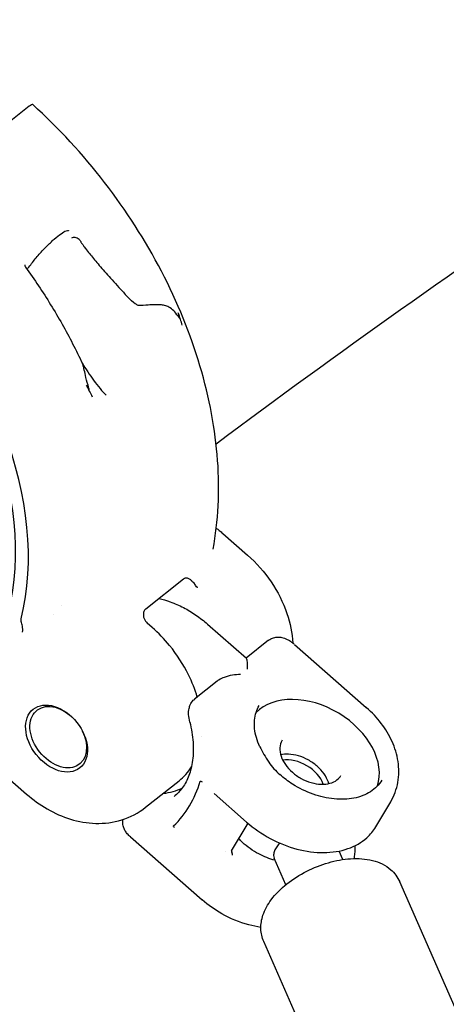
# Model space of a CAD drawing. Units: millimetres. Extents: x 96385 to 155785, y 27730 to 48730.
# Drawn here: x 137468 to 137537, y 32447 to 32604 of the extents above; entities that cross this region are included whole.
import ezdxf

# ---------------------------------------------------------------- set-up
doc = ezdxf.new("R2010")
doc.units = ezdxf.units.MM
doc.header["$LTSCALE"] = 15
doc.layers.add('P001', color=131, linetype='Continuous')

msp = doc.modelspace()

# ---------------------------------------------------------------- linework, layer by layer
at = {"layer": 'P001', "extrusion": (0, 0, -1)}
for p, q in [((137469.95, 32590.58, 1658.95), (137455.52, 32579.13, 1658.95)), ((137501.01, 32522.15, 1658.95), (137504.95, 32518.69, 1658.95)), ((137488.67, 32510.11, 1658.95), (137494.7, 32514.9, 1658.95)), ((137475.18, 32510.56, 1658.95), (137475.18, 32510.56, 1658.95)), ((137489.68, 32507.09, 1658.95), (137488.88, 32507.79, 1658.95)), ((137498.55, 32507.63, 1658.95), (137504.77, 32502.18, 1658.95)), ((137508.33, 32505.05, 1658.95), (137504.74, 32502.2, 1658.95)), ((137512.49, 32504.37, 1658.95), (137523.98, 32494.3, 1658.95)), ((137500.08, 32498.5, 1658.95), (137496.47, 32495.63, 1658.95)), ((137465.6, 32483.88, 1658.95), (137469.54, 32480.42, 1658.95)), ((137488.61, 32478.3, 1658.95), (137493.97, 32482.56, 1658.95)), ((137499.6, 32480.49, 1658.95), (137504.8, 32475.93, 1658.95)), ((137525.49, 32475.16, 1658.95), (137527.88, 32479.17, 1658.95)), ((137502.4, 32471.35, 1658.95), (137505.02, 32475.74, 1658.95)), ((137486.18, 32473.55, 1658.95), (137497.68, 32463.47, 1658.95)), ((137520.23, 32469.93, 1658.95), (137519.63, 32471.3, 1658.95)), ((137511.08, 32465.91, 1658.95), (137509.2, 32470.18, 1658.95)), ((137551.23, 32416.59, 1658.95), (137529.33, 32466.38, 1658.95)), ((137529.44, 32407.01, 1658.95), (137507.54, 32456.8, 1658.95))]:
    msp.add_line(p, q, dxfattribs=at)
at = {"layer": 'P001'}
for centre, major_axis, ratio, start_param, end_param in [((137469.22, 32589.35, 1658.95), (1.32, 1.5), 0.182497, -0.002912, 0.788455), ((137425.28, 32535, 1658.95), (-33.56, 42.28), 0.693008, 3.62838, 4.940525), ((137425.28, 32535, 1658.95), (-32.02, 40.34), 0.693008, 3.580594, 4.939187), ((137515.38, 32486.52, 1658.95), (-9.88, 5.88), 0.697213, 3.289674, 6.119646), ((137512.67, 32481.97, 1658.95), (-4.3, 2.56), 0.697213, 3.854958, 5.56982), ((137484.79, 32496.99, 1658.95), (-11.5, 14.49), 0.693008, 2.738189, 2.976042)]:
    msp.add_ellipse(centre, major_axis=major_axis, ratio=ratio, start_param=start_param, end_param=end_param, dxfattribs=at)
msp.add_ellipse((137474.34, 32489.32, 1658.95), major_axis=(-3.73, 4.7), ratio=0.693008, dxfattribs=at)
at = {"layer": 'P001', "extrusion": (0, 0, -1)}
msp.add_ellipse((137474.62, 32489.54, 1658.95), major_axis=(-3.42, 4.31), ratio=0.693008, start_param=1.862772, end_param=7.562005, dxfattribs=at)
at = {"layer": 'P001'}
for points, knots in [([(137664, 32643.4, 1658.95), (137649.64, 32635.27, 1658.95), (137635.44, 32626.94, 1658.95), (137579.43, 32592.88, 1658.95), (137538.9, 32565.55, 1658.95), (137499.91, 32536.48, 1658.95)], [5.14204247, 5.14204247, 5.14204247, 5.14204247, 5.16520383, 5.16520383, 5.23447714, 5.23447714, 5.23447714, 5.23447714]), ([(137499.42, 32519.65, 1658.95), (137500.27, 32524.13, 1658.95), (137500.51, 32528.92, 1658.95), (137499.8, 32538.8, 1658.95), (137498.84, 32543.9, 1658.95), (137495.81, 32554.11, 1658.95), (137493.73, 32559.21, 1658.95), (137488.58, 32569.11, 1658.95), (137485.5, 32573.9, 1658.95), (137478.56, 32582.89, 1658.95), (137474.69, 32587.09, 1658.95), (137470.54, 32590.85, 1658.95)], [5.620543, 5.620543, 5.620543, 5.620543, 5.873438, 5.873438, 6.126334, 6.126334, 6.37923, 6.37923, 6.632125, 6.632125, 6.885021, 6.885021, 6.885021, 6.885021]), ([(137469.63, 32564.44, 1658.95), (137469.81, 32564.69, 1658.95), (137470, 32564.95, 1658.95), (137470.57, 32565.7, 1658.95), (137470.98, 32566.2, 1658.95), (137471.83, 32567.18, 1658.95), (137472.27, 32567.65, 1658.95), (137473.14, 32568.54, 1658.95), (137473.57, 32568.95, 1658.95), (137474.37, 32569.66, 1658.95), (137474.74, 32569.95, 1658.95), (137475.38, 32570.4, 1658.95), (137475.65, 32570.56, 1658.95), (137476.06, 32570.71, 1658.95), (137476.18, 32570.71, 1658.95), (137476.24, 32570.67, 1658.95), (137476.24, 32570.67, 1658.95), (137476.25, 32570.66, 1658.95)], [6.450307, 6.450307, 6.450307, 6.450307, 6.624746, 6.624746, 6.943527, 6.943527, 7.2626, 7.2626, 7.581477, 7.581477, 7.899389, 7.899389, 8.213673, 8.213673, 8.51128, 8.51128, 8.551517, 8.551517, 8.551517, 8.551517]), ([(137477.99, 32569.25, 1658.95), (137477.89, 32569.33, 1658.95), (137477.78, 32569.4, 1658.95), (137477.66, 32569.45, 1658.95), (137477.55, 32569.51, 1658.95), (137477.43, 32569.54, 1658.95), (137477.31, 32569.56, 1658.95), (137477.19, 32569.58, 1658.95), (137477.08, 32569.57, 1658.95), (137476.98, 32569.55, 1658.95), (137476.89, 32569.53, 1658.95), (137476.81, 32569.5, 1658.95), (137476.75, 32569.45, 1658.95)], [-0.1518314, -0.1518314, -0.1518314, -0.1518314, -0.1128146, -0.1128146, -0.1128146, -0.0737645, -0.0737645, -0.0737645, -0.0346549, -0.0346549, -0.0346549, 0.0005888, 0.0005888, 0.0005888, 0.0005888]), ([(137478.03, 32569.21, 1658.95), (137478.02, 32569.22, 1658.95), (137478.01, 32569.24, 1658.95), (137477.99, 32569.25, 1658.95), (137477.99, 32569.25, 1658.95), (137477.99, 32569.25, 1658.95)], [-0.570361528, -0.570361528, -0.570361528, -0.570361528, -0.56512856, -0.56512856, -0.565099134, -0.565099134, -0.565099134, -0.565099134]), ([(137469.24, 32565.17, 1658.95), (137469.24, 32565.17, 1658.95), (137469.24, 32565.17, 1658.95), (137469.24, 32565.17, 1658.95), (137469.24, 32565.15, 1658.95), (137469.25, 32565.09, 1658.95), (137469.25, 32565.05, 1658.95), (137469.29, 32564.95, 1658.95), (137469.31, 32564.88, 1658.95), (137469.35, 32564.82, 1658.95)], [0.3266733, 0.3266733, 0.3266733, 0.3266733, 0.3354213, 0.3354213, 0.3803044, 0.3803044, 0.4176303, 0.4176303, 0.4581976, 0.4581976, 0.4581976, 0.4581976]), ([(137469.38, 32564.79, 1658.95), (137470.09, 32563.82, 1658.95), (137470.78, 32562.83, 1658.95), (137472.12, 32560.83, 1658.95), (137472.77, 32559.82, 1658.95), (137474.03, 32557.77, 1658.95), (137474.64, 32556.74, 1658.95), (137475.81, 32554.66, 1658.95), (137476.38, 32553.61, 1658.95), (137477.46, 32551.5, 1658.95), (137477.98, 32550.44, 1658.95), (137478.48, 32549.37, 1658.95)], [5.9763583, 5.9763583, 5.9763583, 5.9763583, 6.0307319, 6.0307319, 6.0851055, 6.0851055, 6.1394791, 6.1394791, 6.1938528, 6.1938528, 6.2482264, 6.2482264, 6.2482264, 6.2482264]), ([(137487.73, 32558.65, 1658.95), (137487.72, 32558.65, 1658.95), (137487.72, 32558.65, 1658.95), (137487.62, 32558.65, 1658.95), (137487.52, 32558.67, 1658.95), (137487.27, 32558.75, 1658.95), (137487.11, 32558.84, 1658.95), (137486.58, 32559.19, 1658.95), (137486.17, 32559.58, 1658.95), (137485.81, 32559.97, 1658.95)], [-2.8575396, -2.8575396, -2.8575396, -2.8575396, -2.8552725, -2.8552725, -2.8166185, -2.8166185, -2.7530163, -2.7530163, -2.5816897, -2.5816897, -2.5816897, -2.5816897]), ([(137493.63, 32557.2, 1658.95), (137493.2, 32557.84, 1658.95), (137492.7, 32558.27, 1658.95), (137492.16, 32558.5, 1658.95), (137491.95, 32558.59, 1658.95), (137491.72, 32558.66, 1658.95), (137491.46, 32558.71, 1658.95), (137491.26, 32558.75, 1658.95), (137491.04, 32558.77, 1658.95), (137490.81, 32558.79, 1658.95), (137490.4, 32558.81, 1658.95), (137489.9, 32558.8, 1658.95), (137489.31, 32558.76, 1658.95), (137488.98, 32558.74, 1658.95), (137488.43, 32558.69, 1658.95), (137487.73, 32558.65, 1658.95)], [0, 0, 0, 0, 0.25, 0.25, 0.25, 0.389449, 0.389449, 0.389449, 0.5, 0.5, 0.5, 0.75, 0.75, 0.75, 1, 1, 1, 1]), ([(137493.79, 32557.58, 1658.95), (137493.86, 32557.39, 1658.95), (137493.9, 32557.27, 1658.95), (137493.92, 32557.21, 1658.95), (137494, 32557, 1658.95), (137494.04, 32556.85, 1658.95), (137494.06, 32556.77, 1658.95), (137494.08, 32556.68, 1658.95), (137494.09, 32556.63, 1658.95), (137494.07, 32556.63, 1658.95), (137494.05, 32556.63, 1658.95), (137494.01, 32556.67, 1658.95), (137493.95, 32556.75, 1658.95), (137493.86, 32556.86, 1658.95), (137493.76, 32557.01, 1658.95), (137493.63, 32557.2, 1658.95)], [0.0000192, 0.0000192, 0.0000192, 0.0000192, 0.2, 0.2, 0.2, 0.5, 0.5, 0.5, 0.625, 0.625, 0.625, 0.75, 0.75, 0.75, 0.9999913, 0.9999913, 0.9999913, 0.9999913]), ([(137478.43, 32549.47, 1658.95), (137479.05, 32548.49, 1658.95), (137479.67, 32547.55, 1658.95), (137480.97, 32545.76, 1658.95), (137481.67, 32544.91, 1658.95), (137482.3, 32544.29, 1658.95)], [0.0161678, 0.0161678, 0.0161678, 0.0161678, 0.3912546, 0.3912546, 0.8053532, 0.8053532, 0.8053532, 0.8053532]), ([(137479.39, 32545.9, 1658.95), (137479.2, 32546.49, 1658.95), (137479.07, 32547.02, 1658.95), (137478.97, 32547.47, 1658.95), (137478.89, 32547.87, 1658.95), (137478.82, 32548.25, 1658.95), (137478.73, 32548.61, 1658.95), (137478.71, 32548.69, 1658.95), (137478.69, 32548.77, 1658.95), (137478.67, 32548.84, 1658.95), (137478.62, 32549.02, 1658.95), (137478.56, 32549.2, 1658.95), (137478.48, 32549.37, 1658.95)], [-0.9991404, -0.9991404, -0.9991404, -0.9991404, -0.75, -0.75, -0.75, -0.5468469, -0.5468469, -0.5468469, -0.5, -0.5, -0.5, -0.3678154, -0.3678154, -0.3678154, -0.3678154]), ([(137479.19, 32545.77, 1658.95), (137479.3, 32545.55, 1658.95), (137479.38, 32545.41, 1658.95), (137479.42, 32545.34, 1658.95), (137479.46, 32545.26, 1658.95), (137479.5, 32545.2, 1658.95), (137479.52, 32545.17, 1658.95), (137479.56, 32545.11, 1658.95), (137479.58, 32545.11, 1658.95), (137479.58, 32545.16, 1658.95), (137479.58, 32545.2, 1658.95), (137479.56, 32545.3, 1658.95), (137479.52, 32545.44, 1658.95), (137479.49, 32545.57, 1658.95), (137479.45, 32545.72, 1658.95), (137479.39, 32545.9, 1658.95)], [-0.9559362, -0.9559362, -0.9559362, -0.9559362, -0.75, -0.75, -0.75, -0.625, -0.625, -0.625, -0.5, -0.5, -0.5, -0.25, -0.25, -0.25, -0.0000131, -0.0000131, -0.0000131, -0.0000131]), ([(137499.94, 32523, 1658.95), (137500.09, 32522.89, 1658.95), (137500.25, 32522.77, 1658.95), (137500.61, 32522.49, 1658.95), (137500.8, 32522.33, 1658.95), (137500.99, 32522.16, 1658.95)], [0.5705384, 0.5705384, 0.5705384, 0.5705384, 0.6300709, 0.6300709, 0.7068132, 0.7068132, 0.7068132, 0.7068132]), ([(137504.95, 32518.69, 1658.95), (137506.37, 32517.44, 1658.95), (137507.65, 32515.99, 1658.95), (137509.78, 32512.83, 1658.95), (137510.65, 32511.12, 1658.95), (137511.78, 32507.8, 1658.95), (137512.12, 32506.21, 1658.95), (137512.22, 32504.6, 1658.95)], [5.659095, 5.659095, 5.659095, 5.659095, 6.024439, 6.024439, 6.389784, 6.389784, 6.702592, 6.702592, 6.702592, 6.702592]), ([(137494.7, 32514.9, 1658.95), (137494.7, 32514.9, 1658.95), (137494.71, 32514.9, 1658.95), (137494.71, 32514.9, 1658.95), (137494.71, 32514.9, 1658.95), (137494.71, 32514.9, 1658.95)], [0.0000008558, 0.0000008558, 0.0000008558, 0.0000008558, 0.0003097471, 0.0003097471, 0.0006186497, 0.0006186497, 0.0006186497, 0.0006186497]), ([(137494.71, 32514.9, 1658.95), (137494.8, 32514.98, 1658.95), (137494.9, 32515.02, 1658.95), (137495.09, 32515.06, 1658.95), (137495.19, 32515.06, 1658.95), (137495.41, 32515, 1658.95), (137495.54, 32514.94, 1658.95), (137495.81, 32514.75, 1658.95), (137495.93, 32514.64, 1658.95), (137496.12, 32514.45, 1658.95), (137496.2, 32514.37, 1658.95), (137496.37, 32514.19, 1658.95), (137496.44, 32514.1, 1658.95), (137496.5, 32514.02, 1658.95)], [-0.2338004, -0.2338004, -0.2338004, -0.2338004, -0.1865186, -0.1865186, -0.1424967, -0.1424967, -0.0941316, -0.0941316, -0.0559536, -0.0559536, -0.0295024, -0.0295024, -0.0000051, -0.0000051, -0.0000051, -0.0000051]), ([(137496.91, 32513.48, 1658.95), (137496.91, 32513.48, 1658.95), (137496.91, 32513.48, 1658.95), (137496.83, 32513.59, 1658.95), (137496.75, 32513.69, 1658.95), (137496.62, 32513.87, 1658.95), (137496.56, 32513.94, 1658.95), (137496.5, 32514.02, 1658.95)], [-0.06625913, -0.06625913, -0.06625913, -0.06625913, -0.06560747, -0.06560747, -0.029598, -0.029598, -0.00030158, -0.00030158, -0.00030158, -0.00030158]), ([(137490.74, 32511.76, 1658.95), (137491.36, 32511.62, 1658.95), (137491.97, 32511.44, 1658.95), (137493.29, 32510.96, 1658.95), (137494, 32510.65, 1658.95), (137495.37, 32509.93, 1658.95), (137496.04, 32509.53, 1658.95), (137497.33, 32508.64, 1658.95), (137497.95, 32508.15, 1658.95), (137498.55, 32507.63, 1658.95)], [5.0545296, 5.0545296, 5.0545296, 5.0545296, 5.1865692, 5.1865692, 5.3436489, 5.3436489, 5.5007285, 5.5007285, 5.6578081, 5.6578081, 5.6578081, 5.6578081]), ([(137488.67, 32510.11, 1658.95), (137488.61, 32510.06, 1658.95), (137488.56, 32510.01, 1658.95), (137488.46, 32509.89, 1658.95), (137488.42, 32509.82, 1658.95), (137488.31, 32509.61, 1658.95), (137488.27, 32509.45, 1658.95), (137488.24, 32509.1, 1658.95), (137488.25, 32508.93, 1658.95), (137488.34, 32508.62, 1658.95), (137488.39, 32508.48, 1658.95), (137488.51, 32508.26, 1658.95), (137488.56, 32508.18, 1658.95), (137488.61, 32508.1, 1658.95)], [0.0000039, 0.0000039, 0.0000039, 0.0000039, 0.030115, 0.030115, 0.0586413, 0.0586413, 0.1132127, 0.1132127, 0.1677493, 0.1677493, 0.2122636, 0.2122636, 0.2413609, 0.2413609, 0.2413609, 0.2413609]), ([(137488.67, 32510.11, 1658.95), (137488.67, 32510.11, 1658.95), (137488.67, 32510.11, 1658.95), (137488.67, 32510.11, 1658.95), (137488.67, 32510.11, 1658.95), (137488.67, 32510.11, 1658.95)], [-0.0006216916, -0.0006216916, -0.0006216916, -0.0006216916, -0.0003128004, -0.0003128004, -0.0000038978, -0.0000038978, -0.0000038978, -0.0000038978]), ([(137468.64, 32508.51, 1658.95), (137468.62, 32508.43, 1658.95), (137468.61, 32508.35, 1658.95), (137468.62, 32508.18, 1658.95), (137468.64, 32508.1, 1658.95), (137468.67, 32508.02, 1658.95)], [0, 0, 0, 0, 0.03155268, 0.03155268, 0.05830833, 0.05830833, 0.05830833, 0.05830833]), ([(137468.9, 32506.36, 1658.95), (137468.9, 32506.36, 1658.95), (137468.91, 32506.36, 1658.95), (137468.93, 32506.52, 1658.95), (137468.93, 32506.68, 1658.95), (137468.92, 32507.01, 1658.95), (137468.9, 32507.17, 1658.95), (137468.81, 32507.61, 1658.95), (137468.74, 32507.84, 1658.95), (137468.67, 32508.02, 1658.95)], [-0.0006608, -0.0006608, -0.0006608, -0.0006608, 0, 0, 0.0500513, 0.0500513, 0.1002199, 0.1002199, 0.1828673, 0.1828673, 0.1828673, 0.1828673]), ([(137496.89, 32495.96, 1658.95), (137496.54, 32497.16, 1658.95), (137496.06, 32498.37, 1658.95), (137494.67, 32501.18, 1658.95), (137493.65, 32502.76, 1658.95), (137491.61, 32505.25, 1658.95), (137490.67, 32506.22, 1658.95), (137489.68, 32507.09, 1658.95)], [6.119429, 6.119429, 6.119429, 6.119429, 6.3508116, 6.3508116, 6.6742262, 6.6742262, 6.907276, 6.907276, 6.907276, 6.907276]), ([(137508.4, 32505.09, 1658.95), (137508.56, 32505.22, 1658.95), (137508.75, 32505.32, 1658.95), (137509.18, 32505.49, 1658.95), (137509.43, 32505.55, 1658.95), (137509.95, 32505.58, 1658.95), (137510.21, 32505.55, 1658.95), (137510.75, 32505.44, 1658.95), (137511.03, 32505.33, 1658.95), (137511.52, 32505.08, 1658.95), (137511.77, 32504.94, 1658.95), (137512.14, 32504.67, 1658.95), (137512.28, 32504.55, 1658.95), (137512.41, 32504.44, 1658.95)], [0.0075368, 0.0075368, 0.0075368, 0.0075368, 0.0713577, 0.0713577, 0.1488174, 0.1488174, 0.2291799, 0.2291799, 0.3183123, 0.3183123, 0.405961, 0.405961, 0.4626115, 0.4626115, 0.4626115, 0.4626115]), ([(137512.48, 32504.38, 1658.95), (137512.48, 32504.38, 1658.95), (137512.48, 32504.37, 1658.95), (137512.49, 32504.37, 1658.95), (137512.49, 32504.37, 1658.95), (137512.49, 32504.37, 1658.95), (137512.49, 32504.37, 1658.95)], [0.3983030255, 0.3983030255, 0.3983030255, 0.3983030255, 0.3991885302, 0.3991885302, 0.3991885302, 0.3991891958, 0.3991891958, 0.3991891958, 0.3991891958]), ([(137504.95, 32500.45, 1658.95), (137504.96, 32500.78, 1658.95), (137504.96, 32501.11, 1658.95), (137504.92, 32501.65, 1658.95), (137504.88, 32501.87, 1658.95), (137504.82, 32502.09, 1658.95), (137504.79, 32502.16, 1658.95), (137504.77, 32502.18, 1658.95)], [0, 0, 0, 0, 0.1330576, 0.1330576, 0.2661153, 0.2661153, 0.3469783, 0.3469783, 0.3469783, 0.3469783]), ([(137503.82, 32499.56, 1658.95), (137503.42, 32499.56, 1658.95), (137502.97, 32499.53, 1658.95), (137502.07, 32499.39, 1658.95), (137501.61, 32499.27, 1658.95), (137500.91, 32499, 1658.95), (137500.61, 32498.86, 1658.95), (137500.25, 32498.63, 1658.95), (137500.16, 32498.56, 1658.95), (137500.08, 32498.5, 1658.95)], [-1.5163688, -1.5163688, -1.5163688, -1.5163688, -1.3833112, -1.3833112, -1.2502536, -1.2502536, -1.1595722, -1.1595722, -1.1290171, -1.1290171, -1.1290171, -1.1290171]), ([(137495.7, 32491.96, 1658.95), (137495.6, 32492.36, 1658.95), (137495.53, 32492.76, 1658.95), (137495.49, 32493.5, 1658.95), (137495.51, 32493.83, 1658.95), (137495.63, 32494.35, 1658.95), (137495.69, 32494.54, 1658.95), (137495.89, 32494.99, 1658.95), (137496.05, 32495.23, 1658.95), (137496.32, 32495.51, 1658.95), (137496.4, 32495.57, 1658.95), (137496.48, 32495.64, 1658.95)], [0, 0, 0, 0, 0.1250793, 0.1250793, 0.225841, 0.225841, 0.2868402, 0.2868402, 0.3740797, 0.3740797, 0.404876, 0.404876, 0.404876, 0.404876]), ([(137506.93, 32488.01, 1658.95), (137506.7, 32488.5, 1658.95), (137506.51, 32488.98, 1658.95), (137506.23, 32489.94, 1658.95), (137506.13, 32490.42, 1658.95), (137506.03, 32491.35, 1658.95), (137506.02, 32491.8, 1658.95), (137506.1, 32492.68, 1658.95), (137506.19, 32493.1, 1658.95), (137506.44, 32493.89, 1658.95), (137506.61, 32494.27, 1658.95), (137506.82, 32494.62, 1658.95)], [6.2507329, 6.2507329, 6.2507329, 6.2507329, 6.4120787, 6.4120787, 6.5734245, 6.5734245, 6.7347703, 6.7347703, 6.8961161, 6.8961161, 7.0574619, 7.0574619, 7.0574619, 7.0574619]), ([(137527.88, 32479.17, 1658.95), (137528.45, 32480.13, 1658.95), (137528.84, 32481.2, 1658.95), (137529.23, 32483.4, 1658.95), (137529.23, 32484.54, 1658.95), (137528.89, 32486.75, 1658.95), (137528.56, 32487.82, 1658.95), (137527.65, 32489.87, 1658.95), (137527.06, 32490.84, 1658.95), (137525.69, 32492.65, 1658.95), (137524.9, 32493.49, 1658.95), (137524.01, 32494.27, 1658.95), (137524, 32494.28, 1658.95), (137523.98, 32494.3, 1658.95)], [2.367316, 2.367316, 2.367316, 2.367316, 2.624838, 2.624838, 2.887256, 2.887256, 3.149674, 3.149674, 3.412091, 3.412091, 3.674509, 3.674509, 3.679406, 3.679406, 3.679406, 3.679406]), ([(137495.7, 32491.96, 1658.95), (137495.97, 32490.85, 1658.95), (137496.14, 32489.77, 1658.95), (137496.29, 32487.71, 1658.95), (137496.26, 32486.73, 1658.95), (137496.03, 32484.94, 1658.95), (137495.82, 32484.12, 1658.95), (137495.28, 32482.67, 1658.95), (137494.94, 32482.03, 1658.95), (137494.14, 32480.91, 1658.95), (137493.69, 32480.44, 1658.95), (137493.19, 32480.04, 1658.95)], [0.2146388, 0.2146388, 0.2146388, 0.2146388, 0.4122378, 0.4122378, 0.6098367, 0.6098367, 0.8074357, 0.8074357, 1.0050346, 1.0050346, 1.2026336, 1.2026336, 1.2026336, 1.2026336]), ([(137510.47, 32489.03, 1658.95), (137510.26, 32488.68, 1658.95), (137510.14, 32488.27, 1658.95), (137510.1, 32487.4, 1658.95), (137510.17, 32486.94, 1658.95), (137510.48, 32486.03, 1658.95), (137510.71, 32485.57, 1658.95), (137511.32, 32484.71, 1658.95), (137511.7, 32484.29, 1658.95), (137512.56, 32483.53, 1658.95), (137513.04, 32483.2, 1658.95), (137514.06, 32482.63, 1658.95), (137514.6, 32482.41, 1658.95), (137515.68, 32482.1, 1658.95), (137516.22, 32482.01, 1658.95), (137517.24, 32481.97, 1658.95), (137517.72, 32482.03, 1658.95), (137518.58, 32482.26, 1658.95), (137518.96, 32482.45, 1658.95), (137519.54, 32482.88, 1658.95), (137519.76, 32483.13, 1658.95), (137519.92, 32483.4, 1658.95)], [5.508909, 5.508909, 5.508909, 5.508909, 5.864476, 5.864476, 6.195634, 6.195634, 6.508769, 6.508769, 6.818386, 6.818386, 7.128187, 7.128187, 7.438208, 7.438208, 7.747864, 7.747864, 8.05786, 8.05786, 8.374071, 8.374071, 8.650501, 8.650501, 8.650501, 8.650501]), ([(137506.93, 32488.01, 1658.95), (137507.31, 32487.21, 1658.95), (137507.78, 32486.35, 1658.95), (137508.85, 32484.82, 1658.95), (137509.45, 32484.13, 1658.95), (137510.13, 32483.53, 1658.95)], [0, 0, 0, 0, 0.3091749, 0.3091749, 0.5861226, 0.5861226, 0.5861226, 0.5861226]), ([(137517.97, 32482.1, 1658.95), (137517.95, 32482.17, 1658.95), (137517.93, 32482.25, 1658.95), (137517.75, 32482.77, 1658.95), (137517.52, 32483.22, 1658.95), (137516.91, 32484.09, 1658.95), (137516.53, 32484.51, 1658.95), (137515.67, 32485.26, 1658.95), (137515.19, 32485.6, 1658.95), (137514.17, 32486.16, 1658.95), (137513.63, 32486.39, 1658.95), (137512.55, 32486.7, 1658.95), (137512.01, 32486.79, 1658.95), (137511.06, 32486.82, 1658.95), (137510.64, 32486.78, 1658.95), (137510.26, 32486.7, 1658.95)], [3.001152, 3.001152, 3.001152, 3.001152, 3.054042, 3.054042, 3.367176, 3.367176, 3.676793, 3.676793, 3.986595, 3.986595, 4.296615, 4.296615, 4.606271, 4.606271, 4.875073, 4.875073, 4.875073, 4.875073]), ([(137493.09, 32475.32, 1658.95), (137494.08, 32476.26, 1658.95), (137494.94, 32477.35, 1658.95), (137496.37, 32479.75, 1658.95), (137496.94, 32481.07, 1658.95), (137497.36, 32482.49, 1658.95)], [0, 0, 0, 0, 0.585827, 0.585827, 1.171711, 1.171711, 1.171711, 1.171711]), ([(137497.36, 32482.49, 1658.95), (137497.36, 32482.49, 1658.95), (137497.36, 32482.49, 1658.95), (137497.37, 32482.5, 1658.95), (137497.37, 32482.5, 1658.95), (137497.37, 32482.5, 1658.95), (137497.37, 32482.5, 1658.95), (137497.38, 32482.51, 1658.95), (137497.38, 32482.51, 1658.95), (137497.38, 32482.51, 1658.95), (137497.39, 32482.51, 1658.95), (137497.4, 32482.51, 1658.95), (137497.41, 32482.5, 1658.95), (137497.41, 32482.5, 1658.95), (137497.42, 32482.5, 1658.95), (137497.42, 32482.5, 1658.95), (137497.43, 32482.5, 1658.95), (137497.43, 32482.49, 1658.95), (137497.44, 32482.49, 1658.95)], [-0.01220827, -0.01220827, -0.01220827, -0.01220827, -0.0106063, -0.0106063, -0.0106063, -0.00905371, -0.00905371, -0.00905371, -0.00735769, -0.00735769, -0.00735769, -0.00404757, -0.00404757, -0.00404757, -0.00226389, -0.00226389, -0.00226389, 0, 0, 0, 0]), ([(137526.46, 32482.65, 1658.95), (137526.02, 32481.91, 1658.95), (137525.4, 32481.28, 1658.95), (137523.88, 32480.31, 1658.95), (137522.98, 32479.96, 1658.95), (137521.01, 32479.57, 1658.95), (137519.94, 32479.53, 1658.95), (137517.72, 32479.75, 1658.95), (137516.57, 32480.01, 1658.95), (137514.31, 32480.81, 1658.95), (137513.2, 32481.35, 1658.95), (137511.45, 32482.47, 1658.95), (137510.76, 32482.98, 1658.95), (137510.13, 32483.53, 1658.95)], [3.915869, 3.915869, 3.915869, 3.915869, 4.251621, 4.251621, 4.577899, 4.577899, 4.895139, 4.895139, 5.210167, 5.210167, 5.525178, 5.525178, 5.745372, 5.745372, 5.745372, 5.745372]), ([(137469.54, 32480.42, 1658.95), (137470.57, 32479.52, 1658.95), (137471.68, 32478.72, 1658.95), (137474.03, 32477.36, 1658.95), (137475.28, 32476.8, 1658.95), (137477.88, 32476.01, 1658.95), (137479.24, 32475.77, 1658.95), (137482, 32475.69, 1658.95), (137483.42, 32475.86, 1658.95), (137486.15, 32476.71, 1658.95), (137487.47, 32477.39, 1658.95), (137488.61, 32478.3, 1658.95)], [3.765683, 3.765683, 3.765683, 3.765683, 4.028657, 4.028657, 4.291631, 4.291631, 4.554604, 4.554604, 4.817578, 4.817578, 5.080552, 5.080552, 5.080552, 5.080552]), ([(137486.18, 32473.55, 1658.95), (137486.01, 32473.71, 1658.95), (137485.83, 32473.88, 1658.95), (137485.53, 32474.24, 1658.95), (137485.41, 32474.42, 1658.95), (137485.2, 32474.78, 1658.95), (137485.11, 32474.98, 1658.95), (137484.98, 32475.41, 1658.95), (137484.94, 32475.65, 1658.95), (137484.94, 32476.03, 1658.95), (137484.95, 32476.19, 1658.95), (137484.98, 32476.35, 1658.95)], [0, 0, 0, 0, 0.0843442, 0.0843442, 0.1562729, 0.1562729, 0.2248339, 0.2248339, 0.2976503, 0.2976503, 0.3463981, 0.3463981, 0.3463981, 0.3463981]), ([(137493.11, 32475.22, 1658.95), (137493.1, 32475.23, 1658.95), (137493.1, 32475.24, 1658.95), (137493.09, 32475.24, 1658.95), (137493.09, 32475.25, 1658.95), (137493.09, 32475.25, 1658.95), (137493.09, 32475.26, 1658.95), (137493.09, 32475.27, 1658.95), (137493.08, 32475.27, 1658.95), (137493.08, 32475.28, 1658.95), (137493.08, 32475.29, 1658.95), (137493.08, 32475.3, 1658.95), (137493.08, 32475.3, 1658.95), (137493.09, 32475.31, 1658.95), (137493.09, 32475.32, 1658.95), (137493.09, 32475.32, 1658.95)], [-0.01219407, -0.01219407, -0.01219407, -0.01219407, -0.00926257, -0.00926257, -0.00926257, -0.00763661, -0.00763661, -0.00763661, -0.00540369, -0.00540369, -0.00540369, -0.00243913, -0.00243913, -0.00243913, 0, 0, 0, 0]), ([(137504.8, 32475.93, 1658.95), (137505.95, 32474.92, 1658.95), (137507.23, 32474.03, 1658.95), (137509.96, 32472.57, 1658.95), (137511.4, 32472, 1658.95), (137514.3, 32471.24, 1658.95), (137515.75, 32471.04, 1658.95), (137518.51, 32471.06, 1658.95), (137519.83, 32471.27, 1658.95), (137522.18, 32472.08, 1658.95), (137523.21, 32472.67, 1658.95), (137524.63, 32473.94, 1658.95), (137525.11, 32474.52, 1658.95), (137525.49, 32475.16, 1658.95)], [0.537813, 0.537813, 0.537813, 0.537813, 0.861896, 0.861896, 1.185922, 1.185922, 1.51004, 1.51004, 1.833606, 1.833606, 2.153398, 2.153398, 2.367316, 2.367316, 2.367316, 2.367316]), ([(137509.36, 32469.82, 1658.95), (137508.46, 32470.04, 1658.95), (137507.57, 32470.39, 1658.95), (137505.79, 32471.33, 1658.95), (137504.9, 32471.97, 1658.95), (137503.93, 32472.88, 1658.95), (137503.74, 32473.07, 1658.95), (137503.55, 32473.28, 1658.95)], [0.0435969, 0.0435969, 0.0435969, 0.0435969, 0.3267554, 0.3267554, 0.6468907, 0.6468907, 0.7308498, 0.7308498, 0.7308498, 0.7308498]), ([(137502.4, 32471.35, 1658.95), (137502.4, 32471.34, 1658.95), (137502.4, 32471.33, 1658.95), (137502.39, 32471.3, 1658.95), (137502.39, 32471.27, 1658.95), (137502.39, 32471.21, 1658.95), (137502.4, 32471.18, 1658.95), (137502.41, 32471.11, 1658.95), (137502.43, 32471.07, 1658.95), (137502.44, 32471.04, 1658.95)], [0.00681553, 0.00681553, 0.00681553, 0.00681553, 0.01813132, 0.01813132, 0.03339978, 0.03339978, 0.04685025, 0.04685025, 0.05933275, 0.05933275, 0.05933275, 0.05933275]), ([(137509.51, 32471.81, 1658.95), (137509.38, 32471.59, 1658.95), (137509.28, 32471.38, 1658.95), (137509.14, 32470.96, 1658.95), (137509.11, 32470.75, 1658.95), (137509.12, 32470.42, 1658.95), (137509.15, 32470.29, 1658.95), (137509.2, 32470.18, 1658.95)], [0, 0, 0, 0, 0.1074794, 0.1074794, 0.2222312, 0.2222312, 0.3127372, 0.3127372, 0.3127372, 0.3127372]), ([(137510.08, 32472.59, 1658.95), (137510.05, 32472.55, 1658.95), (137510.02, 32472.52, 1658.95), (137509.8, 32472.26, 1658.95), (137509.64, 32472.03, 1658.95), (137509.51, 32471.81, 1658.95)], [0.6929474, 0.6929474, 0.6929474, 0.6929474, 0.7088522, 0.7088522, 0.8165468, 0.8165468, 0.8165468, 0.8165468]), ([(137522.15, 32472.15, 1658.95), (137522.17, 32471.54, 1658.95), (137522.14, 32470.94, 1658.95), (137522.02, 32470.27, 1658.95), (137522, 32470.18, 1658.95), (137521.98, 32470.09, 1658.95)], [3.4904132, 3.4904132, 3.4904132, 3.4904132, 3.6534514, 3.6534514, 3.6793405, 3.6793405, 3.6793405, 3.6793405]), ([(137502.56, 32470.61, 1658.95), (137502.56, 32470.61, 1658.95), (137502.56, 32470.61, 1658.95), (137502.53, 32470.75, 1658.95), (137502.5, 32470.89, 1658.95), (137502.44, 32471.04, 1658.95)], [-0.14112306, -0.14112306, -0.14112306, -0.14112306, -0.14066694, -0.14066694, -0.05641833, -0.05641833, -0.05641833, -0.05641833]), ([(137507.54, 32456.8, 1658.95), (137507.26, 32457.45, 1658.95), (137507.11, 32458.15, 1658.95), (137507.06, 32459.6, 1658.95), (137507.19, 32460.33, 1658.95), (137507.71, 32461.92, 1658.95), (137508.17, 32462.74, 1658.95), (137509.43, 32464.44, 1658.95), (137510.29, 32465.28, 1658.95), (137512.22, 32466.81, 1658.95), (137513.29, 32467.49, 1658.95), (137515.54, 32468.62, 1658.95), (137516.71, 32469.08, 1658.95), (137519.09, 32469.77, 1658.95), (137520.29, 32469.99, 1658.95), (137522.67, 32470.14, 1658.95), (137523.85, 32470.07, 1658.95), (137526.03, 32469.52, 1658.95), (137527.05, 32469.06, 1658.95), (137528.5, 32467.79, 1658.95), (137529, 32467.13, 1658.95), (137529.33, 32466.38, 1658.95)], [5.573993, 5.573993, 5.573993, 5.573993, 5.777411, 5.777411, 6.005109, 6.005109, 6.305348, 6.305348, 6.675285, 6.675285, 7.04283, 7.04283, 7.401348, 7.401348, 7.762365, 7.762365, 8.134979, 8.134979, 8.481316, 8.481316, 8.715586, 8.715586, 8.715586, 8.715586]), ([(137507.09, 32459.07, 1658.95), (137506.44, 32459.17, 1658.95), (137505.79, 32459.3, 1658.95), (137503.64, 32459.87, 1658.95), (137502.18, 32460.48, 1658.95), (137499.69, 32461.89, 1658.95), (137498.64, 32462.63, 1658.95), (137497.68, 32463.47, 1658.95)], [4.9484572, 4.9484572, 4.9484572, 4.9484572, 5.1002625, 5.1002625, 5.4555936, 5.4555936, 5.7453724, 5.7453724, 5.7453724, 5.7453724])]:
    msp.add_open_spline(points, degree=3, knots=knots, dxfattribs=at)
msp.add_rational_spline([(137478.03, 32569.21, 1658.95), (137479.45, 32566.79, 1658.95), (137485.81, 32559.97, 1658.95)], [5.86534605954, 5.82242173823, 5.67136547327], degree=2, dxfattribs=at)
for points in [[(137494.49, 32555.53, 1658.95), (137494.3, 32556.13, 1658.95), (137494.09, 32556.75, 1658.95), (137493.86, 32557.39, 1658.95)], [(137479.11, 32545.93, 1658.95), (137479.44, 32545.28, 1658.95), (137479.76, 32544.66, 1658.95), (137480.05, 32544.07, 1658.95)], [(137482.3, 32544.29, 1658.95), (137482.3, 32544.29, 1658.95), (137482.3, 32544.29, 1658.95), (137482.3, 32544.29, 1658.95)], [(137501.01, 32522.15, 1658.95), (137501.01, 32522.15, 1658.95), (137501.01, 32522.15, 1658.95), (137501.01, 32522.15, 1658.95)], [(137473.93, 32509.13, 1658.95), (137473.93, 32509.13, 1658.95), (137473.93, 32509.13, 1658.95), (137473.93, 32509.13, 1658.95)], [(137488.61, 32508.1, 1658.95), (137488.68, 32507.99, 1658.95), (137488.77, 32507.89, 1658.95), (137488.88, 32507.8, 1658.95)], [(137488.88, 32507.79, 1658.95), (137488.88, 32507.79, 1658.95), (137488.88, 32507.79, 1658.95), (137488.88, 32507.79, 1658.95)], [(137508.33, 32505.05, 1658.95), (137508.33, 32505.05, 1658.95), (137508.34, 32505.05, 1658.95), (137508.34, 32505.05, 1658.95)], [(137512.22, 32504.59, 1658.95), (137512.22, 32504.59, 1658.95), (137512.22, 32504.59, 1658.95), (137512.22, 32504.59, 1658.95)], [(137496.92, 32495.83, 1658.95), (137496.92, 32495.83, 1658.95), (137496.92, 32495.83, 1658.95), (137496.92, 32495.84, 1658.95)], [(137497.56, 32489.69, 1658.95), (137497.56, 32489.69, 1658.95), (137497.56, 32489.69, 1658.95), (137497.56, 32489.69, 1658.95)], [(137493.97, 32482.56, 1658.95), (137494.75, 32483.17, 1658.95), (137495.42, 32483.92, 1658.95), (137495.96, 32484.77, 1658.95)], [(137497.44, 32482.49, 1658.95), (137497.51, 32482.45, 1658.95), (137497.58, 32482.42, 1658.95), (137497.66, 32482.38, 1658.95)], [(137493.26, 32474.99, 1658.95), (137493.21, 32475.06, 1658.95), (137493.16, 32475.14, 1658.95), (137493.11, 32475.22, 1658.95)], [(137486.18, 32473.55, 1658.95), (137486.18, 32473.55, 1658.95), (137486.18, 32473.55, 1658.95), (137486.19, 32473.55, 1658.95)], [(137501.4, 32471.23, 1658.95), (137501.4, 32471.23, 1658.95), (137501.4, 32471.23, 1658.95), (137501.4, 32471.23, 1658.95)]]:
    msp.add_open_spline(points, degree=3, dxfattribs=at)

doc.saveas('drawing.dxf')
